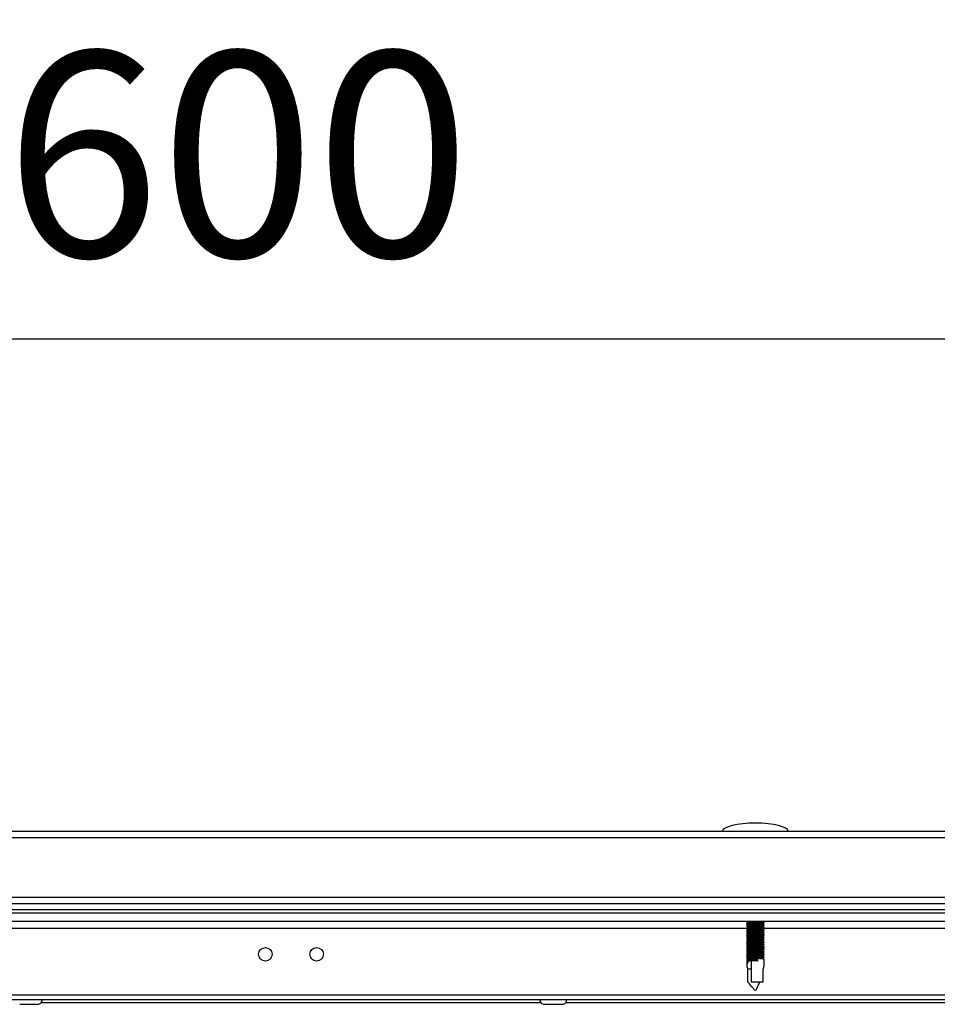
# Model space of a CAD drawing. Units: millimetres. Extents: x -5773 to 16230, y -7919 to 319.
# Drawn here: x 4847 to 5071, y -1688 to -1448 of the extents above; entities that cross this region are included whole.
import ezdxf

# ---------------------------------------------------------------- set-up
doc = ezdxf.new("R2010")
doc.units = ezdxf.units.MM
doc.header["$PDSIZE"] = -1
doc.layers.add('РАЗМЕРЫ', color=7, linetype='Continuous', lineweight=25)
doc.dimstyles.new('Копия Standard', dxfattribs={"dimtxt": 0.5, "dimasz": 0.3, "dimexe": 0.5, "dimexo": 0.2, "dimgap": 0.2, "dimtad": 1, "dimdec": 0, "dimzin": 0, "dimdsep": 46, "dimtxsty": 'Standard', "dimcen": 2, "dimclrd": 256, "dimclre": 256, "dimadec": 0, "dimazin": 0, "dimtfac": 1, "dimtdec": 4, "dimtofl": 0, "dimtmove": 0, "dimatfit": 3, "dimfxl": 1, "dimtolj": 1, "dimtzin": 0, "dimarcsym": 0})

# ---------------------------------------------------------------- blocks, each defined once
blk = doc.blocks.new('*D29')
at = {"layer": 'Defpoints', "color": 0, "transparency": 16777216}
for p in [(5200.32, -1525.58), (4600.32, -1614.06), (5200.32, -1614.06)]:
    blk.add_point(p, dxfattribs=at)
at = {"layer": 'РАЗМЕРЫ', "lineweight": -2, "transparency": 16777216}
for p, q in [((4600.32, -1594.06), (4600.32, -1475.58)), ((5200.32, -1594.06), (5200.32, -1475.58)), ((4630.32, -1525.58), (5170.32, -1525.58))]:
    blk.add_line(p, q, dxfattribs=at)
at = {"layer": 'РАЗМЕРЫ', "transparency": 16777216}
for points in [[(4630.32, -1520.58), (4630.32, -1530.58), (4600.32, -1525.58)], [(5170.32, -1520.58), (5170.32, -1530.58), (5200.32, -1525.58)]]:
    blk.add_solid(points, dxfattribs=at)
at = {"layer": 'РАЗМЕРЫ', "color": 0, "transparency": 16777216, "insert": (4900.32, -1480.58), "char_height": 50, "attachment_point": 5}
blk.add_mtext('\\A1;600', dxfattribs=at)

msp = doc.modelspace()

# ---------------------------------------------------------------- linework, layer by layer
at = {"color": 7, "linetype": 'Continuous', "lineweight": 25}
for p, q in [((5287.45, -1647.33), (4539.19, -1647.33)), ((4539.92, -1645.73), (5286.72, -1645.73)), ((4539.19, -1661.83), (5287.45, -1661.83)), ((5286.82, -1663.43), (4539.82, -1663.43)), ((5286.82, -1664.93), (4539.82, -1664.93)), ((5286.75, -1664.93), (4539.89, -1664.93)), ((5286.75, -1665.73), (4554.42, -1665.73)), ((5196.25, -1667.73), (4630.39, -1667.73)), ((5024.55, -1667.73), (5024.55, -1667.77)), ((5024.55, -1668.19), (5024.55, -1668.37)), ((5024.55, -1668.79), (5024.55, -1668.97)), ((5028.75, -1668.04), (5028.75, -1667.92)), ((5028.75, -1668.64), (5028.75, -1668.53)), ((5028.75, -1669.24), (5028.75, -1669.12)), ((5024.55, -1669.39), (5024.55, -1669.57)), ((5024.55, -1669.99), (5024.55, -1670.17)), ((5024.55, -1670.59), (5024.55, -1670.77)), ((5024.55, -1671.19), (5024.55, -1671.37)), ((5028.75, -1669.84), (5028.75, -1669.73)), ((5028.75, -1670.44), (5028.75, -1670.33)), ((5028.75, -1671.04), (5028.75, -1670.92)), ((5028.75, -1671.64), (5028.75, -1671.53)), ((5024.55, -1671.79), (5024.55, -1671.97)), ((5024.55, -1672.39), (5024.55, -1672.57)), ((5024.55, -1672.99), (5024.55, -1673.17)), ((5024.55, -1673.59), (5024.55, -1673.77)), ((5028.75, -1672.24), (5028.75, -1672.12)), ((5028.75, -1672.84), (5028.75, -1672.73)), ((5028.75, -1673.44), (5028.75, -1673.33)), ((5028.75, -1674.04), (5028.75, -1673.92)), ((5024.55, -1674.19), (5024.55, -1674.37)), ((5024.55, -1674.79), (5024.55, -1674.97)), ((5024.55, -1675.39), (5024.55, -1675.57)), ((5024.55, -1675.99), (5024.55, -1676.17)), ((5028.75, -1674.64), (5028.75, -1674.53)), ((5028.75, -1675.24), (5028.75, -1675.12)), ((5028.75, -1675.84), (5028.75, -1675.72)), ((5028.75, -1676.44), (5028.75, -1676.33)), ((5024.55, -1676.59), (5024.55, -1676.77)), ((5024.55, -1677.19), (5024.55, -1678.42)), ((5025.64, -1677.31), (5025.64, -1682.53)), ((5027.12, -1677.16), (5027.23, -1676.93)), ((5027.23, -1677.38), (5027.12, -1677.16)), ((5027.23, -1677.38), (5027.23, -1676.93)), ((5028.75, -1678.42), (5028.75, -1676.92)), ((5024.79, -1682.53), (5024.79, -1679.38)), ((5025.64, -1679.38), (5024.79, -1679.38)), ((5028.51, -1682.53), (5028.51, -1679.38)), ((5028.51, -1682.53), (5025.64, -1682.53)), ((5194.72, -1685.73), (4631.92, -1685.73)), ((4624.03, -1686.73), (5202.61, -1686.73)), ((4847.13, -1687.93), (4851.51, -1687.93)), ((4975.13, -1687.93), (4979.51, -1687.93))]:
    msp.add_line(p, q, dxfattribs=at)
at = {"color": 8, "linetype": 'Continuous', "lineweight": 25}
for p, q in [((4801.93, -1669.33), (5024.56, -1669.33)), ((5028.59, -1669.33), (5194.72, -1669.33)), ((4852.34, -1687.53), (4974.3, -1687.53)), ((4980.34, -1687.53), (5102.3, -1687.53))]:
    msp.add_line(p, q, dxfattribs=at)
at = {"color": 7, "linetype": 'Continuous', "lineweight": 25}
for centre in [(4907.07, -1675.73), (4919.57, -1675.73)]:
    msp.add_circle(centre, 1.65, dxfattribs=at)
for centre, start, end in [((4851.51, -1686.86), 270, 6.9637), ((4975.13, -1686.86), 173.0363, 270), ((4979.51, -1686.86), 270, 6.9637)]:
    msp.add_arc(centre, 1.07, start, end, dxfattribs=at)
for centre, major_axis, ratio, start_param, end_param in [((5026.65, -1645.73), (-8, 0), 0.25, 4.712389, 6.283185), ((5026.65, -1645.73), (8, 0), 0.25, 0, 1.570796), ((5026.65, -1679.41), (-1.8, 1.8), 0.598906, 5.754415, 7.303522), ((5026.65, -1679.41), (1.8, 1.8), 0.598906, 5.262848, 5.743571)]:
    msp.add_ellipse(centre, major_axis=major_axis, ratio=ratio, start_param=start_param, end_param=end_param, dxfattribs=at)
for points, knots in [([(5024.49, -1667.74), (5024.56, -1667.78), (5024.7, -1667.86), (5024.83, -1667.95), (5024.9, -1667.99)], [0, 0, 0, 0, 0.500125, 1, 1, 1, 1]), ([(5024.89, -1667.98), (5024.83, -1668.02), (5024.7, -1668.1), (5024.56, -1668.18), (5024.49, -1668.22)], [0, 0, 0, 0, 0.479846, 1, 1, 1, 1]), ([(5024.49, -1668.34), (5024.56, -1668.38), (5024.7, -1668.46), (5024.83, -1668.55), (5024.9, -1668.59)], [0, 0, 0, 0, 0.500109, 1, 1, 1, 1]), ([(5024.89, -1668.58), (5024.83, -1668.62), (5024.7, -1668.7), (5024.56, -1668.78), (5024.49, -1668.82)], [0, 0, 0, 0, 0.479846, 1, 1, 1, 1]), ([(5024.49, -1668.94), (5024.56, -1668.98), (5024.7, -1669.06), (5024.83, -1669.15), (5024.9, -1669.19)], [0, 0, 0, 0, 0.500109, 1, 1, 1, 1]), ([(5028.73, -1669.12), (5028.73, -1669.12), (5028.77, -1669.11), (5028.58, -1669.08), (5028.19, -1669.04), (5027.61, -1669), (5026.92, -1668.97), (5026.2, -1668.93), (5025.53, -1668.89), (5024.99, -1668.86), (5024.65, -1668.82), (5024.51, -1668.79), (5024.57, -1668.78), (5024.58, -1668.78)], [0, 0, 0, 0, 0.028908, 0.13363, 0.238343, 0.343115, 0.447914, 0.552687, 0.657488, 0.762278, 0.867006, 0.971739, 1, 1, 1, 1]), ([(5024.57, -1668.97), (5024.57, -1668.97), (5024.53, -1668.99), (5024.7, -1669.01), (5025.08, -1669.05), (5025.66, -1669.07), (5026.34, -1669.1), (5027.06, -1669.13), (5027.73, -1669.15), (5028.29, -1669.18), (5028.64, -1669.21), (5028.79, -1669.22), (5028.74, -1669.24), (5028.73, -1669.24)], [0, 0, 0, 0, 0.022834, 0.128462, 0.234094, 0.33965, 0.445196, 0.55075, 0.656267, 0.761773, 0.867311, 0.972853, 1, 1, 1, 1]), ([(5028.73, -1668.53), (5028.73, -1668.52), (5028.73, -1668.5), (5028.45, -1668.47), (5027.98, -1668.43), (5027.35, -1668.39), (5026.64, -1668.35), (5025.93, -1668.31), (5025.3, -1668.28), (5024.83, -1668.24), (5024.56, -1668.21), (5024.57, -1668.19), (5024.57, -1668.18)], [0, 0, 0, 0, 0.070392, 0.175121, 0.279848, 0.384657, 0.489453, 0.594241, 0.699066, 0.803834, 0.908575, 1, 1, 1, 1]), ([(5024.58, -1667.77), (5024.57, -1667.78), (5024.55, -1667.79), (5024.76, -1667.82), (5025.19, -1667.85), (5025.79, -1667.88), (5026.49, -1667.91), (5027.21, -1667.93), (5027.86, -1667.96), (5028.38, -1667.98), (5028.68, -1668.01), (5028.8, -1668.03), (5028.75, -1668.04), (5028.74, -1668.04)], [0, 0, 0, 0, 0.045262, 0.150916, 0.256562, 0.362123, 0.46769, 0.573266, 0.678792, 0.784318, 0.889884, 0.995448, 1, 1, 1, 1]), ([(5024.57, -1668.37), (5024.58, -1668.38), (5024.6, -1668.4), (5024.91, -1668.43), (5025.41, -1668.46), (5026.06, -1668.49), (5026.78, -1668.52), (5027.48, -1668.54), (5028.09, -1668.57), (5028.52, -1668.6), (5028.75, -1668.62), (5028.73, -1668.63), (5028.72, -1668.64)], [0, 0, 0, 0, 0.088591, 0.196139, 0.303644, 0.411095, 0.518557, 0.626005, 0.733419, 0.840847, 0.948304, 1, 1, 1, 1]), ([(5028.33, -1668.27), (5028.33, -1668.27), (5028.33, -1668.26), (5028.2, -1668.24), (5027.94, -1668.21), (5027.57, -1668.18), (5027.13, -1668.16), (5026.64, -1668.13), (5026.14, -1668.1), (5025.69, -1668.08), (5025.31, -1668.05), (5025.04, -1668.02), (5024.91, -1668), (5024.92, -1667.99), (5024.92, -1667.99)], [0, 0, 0, 0, 0.016074, 0.110132, 0.208038, 0.30366, 0.396016, 0.491138, 0.589604, 0.68736, 0.781309, 0.878004, 0.976698, 1, 1, 1, 1]), ([(5028.33, -1668.87), (5028.33, -1668.87), (5028.33, -1668.86), (5028.2, -1668.84), (5027.94, -1668.81), (5027.57, -1668.78), (5027.13, -1668.76), (5026.64, -1668.73), (5026.14, -1668.7), (5025.69, -1668.68), (5025.31, -1668.65), (5025.04, -1668.62), (5024.91, -1668.6), (5024.92, -1668.59), (5024.92, -1668.59)], [0, 0, 0, 0, 0.016074, 0.110131, 0.208038, 0.30366, 0.396015, 0.491138, 0.589604, 0.68736, 0.781309, 0.878004, 0.976698, 1, 1, 1, 1]), ([(5028.74, -1667.92), (5028.75, -1667.92), (5028.79, -1667.91), (5028.64, -1667.89), (5028.3, -1667.85), (5027.74, -1667.81), (5027.08, -1667.78), (5026.57, -1667.75), (5026.33, -1667.74), (5026.31, -1667.73)], [0, 0, 0, 0, 0.012699, 0.207564, 0.402419, 0.597341, 0.792359, 0.987324, 1, 1, 1, 1]), ([(5028.75, -1668.52), (5028.68, -1668.48), (5028.54, -1668.39), (5028.4, -1668.31), (5028.34, -1668.27)], [0, 0, 0, 0, 0.500154, 1, 1, 1, 1]), ([(5028.75, -1669.12), (5028.68, -1669.08), (5028.54, -1668.99), (5028.4, -1668.91), (5028.34, -1668.87)], [0, 0, 0, 0, 0.500154, 1, 1, 1, 1]), ([(5028.35, -1668.28), (5028.42, -1668.24), (5028.55, -1668.16), (5028.68, -1668.08), (5028.75, -1668.04)], [0, 0, 0, 0, 0.484396, 1, 1, 1, 1]), ([(5028.35, -1668.88), (5028.42, -1668.84), (5028.55, -1668.76), (5028.68, -1668.68), (5028.75, -1668.64)], [0, 0, 0, 0, 0.48438, 1, 1, 1, 1]), ([(5028.75, -1667.92), (5028.68, -1667.88), (5028.58, -1667.82), (5028.48, -1667.75), (5028.44, -1667.73)], [0, 0, 0, 0, 0.67575, 1, 1, 1, 1]), ([(5024.89, -1669.18), (5024.83, -1669.22), (5024.7, -1669.3), (5024.56, -1669.38), (5024.49, -1669.42)], [0, 0, 0, 0, 0.47983, 1, 1, 1, 1]), ([(5024.49, -1669.54), (5024.56, -1669.58), (5024.7, -1669.66), (5024.83, -1669.75), (5024.9, -1669.79)], [0, 0, 0, 0, 0.500125, 1, 1, 1, 1]), ([(5024.89, -1669.78), (5024.83, -1669.82), (5024.7, -1669.9), (5024.56, -1669.98), (5024.49, -1670.02)], [0, 0, 0, 0, 0.479846, 1, 1, 1, 1]), ([(5024.49, -1670.14), (5024.56, -1670.18), (5024.7, -1670.26), (5024.83, -1670.35), (5024.9, -1670.39)], [0, 0, 0, 0, 0.500109, 1, 1, 1, 1]), ([(5024.89, -1670.38), (5024.83, -1670.42), (5024.7, -1670.5), (5024.56, -1670.58), (5024.49, -1670.62)], [0, 0, 0, 0, 0.479846, 1, 1, 1, 1]), ([(5024.49, -1670.74), (5024.56, -1670.78), (5024.7, -1670.86), (5024.83, -1670.95), (5024.9, -1670.99)], [0, 0, 0, 0, 0.500109, 1, 1, 1, 1]), ([(5024.89, -1670.98), (5024.83, -1671.02), (5024.7, -1671.1), (5024.56, -1671.18), (5024.49, -1671.22)], [0, 0, 0, 0, 0.479838, 1, 1, 1, 1]), ([(5024.49, -1671.34), (5024.56, -1671.38), (5024.7, -1671.46), (5024.83, -1671.55), (5024.9, -1671.59)], [0, 0, 0, 0, 0.500125, 1, 1, 1, 1]), ([(5028.72, -1670.33), (5028.73, -1670.32), (5028.75, -1670.3), (5028.52, -1670.28), (5028.08, -1670.24), (5027.47, -1670.2), (5026.77, -1670.16), (5026.05, -1670.12), (5025.41, -1670.08), (5024.9, -1670.05), (5024.61, -1670.01), (5024.5, -1669.99), (5024.56, -1669.98), (5024.57, -1669.98)], [0, 0, 0, 0, 0.051147, 0.155881, 0.260609, 0.36541, 0.470217, 0.575003, 0.679827, 0.784616, 0.889356, 0.994106, 1, 1, 1, 1]), ([(5024.55, -1670.17), (5024.55, -1670.17), (5024.51, -1670.18), (5024.65, -1670.21), (5024.98, -1670.24), (5025.52, -1670.27), (5026.19, -1670.29), (5026.91, -1670.32), (5027.6, -1670.34), (5028.18, -1670.37), (5028.58, -1670.4), (5028.77, -1670.42), (5028.73, -1670.44), (5028.72, -1670.44)], [0, 0, 0, 0, 0.000597, 0.106215, 0.211843, 0.317414, 0.422949, 0.528496, 0.634016, 0.739514, 0.845033, 0.95057, 1, 1, 1, 1]), ([(5028.74, -1670.92), (5028.74, -1670.92), (5028.78, -1670.91), (5028.63, -1670.89), (5028.28, -1670.85), (5027.72, -1670.81), (5027.05, -1670.78), (5026.33, -1670.74), (5025.65, -1670.7), (5025.08, -1670.66), (5024.7, -1670.63), (5024.52, -1670.6), (5024.57, -1670.58), (5024.59, -1670.58)], [0, 0, 0, 0, 0.0098028, 0.1145231, 0.2192372, 0.3239907, 0.4287938, 0.5335657, 0.6383558, 0.7431582, 0.8478864, 0.9526155, 1, 1, 1, 1]), ([(5028.73, -1671.53), (5028.73, -1671.52), (5028.72, -1671.5), (5028.44, -1671.47), (5027.96, -1671.43), (5027.33, -1671.39), (5026.62, -1671.35), (5025.91, -1671.31), (5025.28, -1671.27), (5024.82, -1671.24), (5024.55, -1671.21), (5024.57, -1671.19), (5024.57, -1671.18)], [0, 0, 0, 0, 0.0734, 0.178125, 0.282848, 0.387656, 0.492448, 0.597233, 0.702055, 0.806819, 0.911559, 1, 1, 1, 1]), ([(5028.74, -1669.73), (5028.73, -1669.72), (5028.7, -1669.7), (5028.37, -1669.66), (5027.86, -1669.62), (5027.2, -1669.58), (5026.48, -1669.55), (5025.79, -1669.5), (5025.18, -1669.47), (5024.76, -1669.44), (5024.55, -1669.41), (5024.57, -1669.39), (5024.58, -1669.39)], [0, 0, 0, 0, 0.094987, 0.202466, 0.309962, 0.417529, 0.525067, 0.632607, 0.740181, 0.847676, 0.955165, 1, 1, 1, 1]), ([(5024.58, -1670.77), (5024.57, -1670.78), (5024.55, -1670.79), (5024.76, -1670.82), (5025.17, -1670.85), (5025.77, -1670.88), (5026.47, -1670.91), (5027.19, -1670.93), (5027.84, -1670.95), (5028.37, -1670.98), (5028.68, -1671.01), (5028.8, -1671.03), (5028.74, -1671.04), (5028.74, -1671.04)], [0, 0, 0, 0, 0.042218, 0.147866, 0.253509, 0.359065, 0.464625, 0.570195, 0.67572, 0.781241, 0.886801, 0.992361, 1, 1, 1, 1]), ([(5024.57, -1671.37), (5024.58, -1671.38), (5024.59, -1671.4), (5024.9, -1671.43), (5025.39, -1671.46), (5026.04, -1671.49), (5026.76, -1671.52), (5027.46, -1671.54), (5028.07, -1671.57), (5028.51, -1671.59), (5028.75, -1671.62), (5028.73, -1671.63), (5028.72, -1671.64)], [0, 0, 0, 0, 0.083992, 0.189627, 0.295222, 0.400762, 0.506313, 0.61185, 0.717354, 0.822868, 0.928414, 1, 1, 1, 1]), ([(5024.58, -1669.57), (5024.58, -1669.58), (5024.57, -1669.6), (5024.83, -1669.63), (5025.29, -1669.65), (5025.92, -1669.68), (5026.62, -1669.71), (5027.33, -1669.74), (5027.97, -1669.76), (5028.45, -1669.79), (5028.73, -1669.81), (5028.73, -1669.83), (5028.73, -1669.84)], [0, 0, 0, 0, 0.064663, 0.170317, 0.275948, 0.381507, 0.487075, 0.592641, 0.698164, 0.803691, 0.909254, 1, 1, 1, 1]), ([(5028.33, -1669.47), (5028.33, -1669.47), (5028.33, -1669.46), (5028.2, -1669.44), (5027.94, -1669.41), (5027.57, -1669.38), (5027.13, -1669.36), (5026.64, -1669.33), (5026.14, -1669.3), (5025.69, -1669.28), (5025.31, -1669.25), (5025.04, -1669.22), (5024.91, -1669.2), (5024.92, -1669.19), (5024.92, -1669.19)], [0, 0, 0, 0, 0.016074, 0.110132, 0.208038, 0.30366, 0.396016, 0.491138, 0.589604, 0.68736, 0.781309, 0.878004, 0.976698, 1, 1, 1, 1]), ([(5028.33, -1670.07), (5028.33, -1670.07), (5028.33, -1670.06), (5028.2, -1670.04), (5027.94, -1670.01), (5027.57, -1669.98), (5027.13, -1669.96), (5026.64, -1669.93), (5026.14, -1669.9), (5025.69, -1669.88), (5025.31, -1669.85), (5025.04, -1669.82), (5024.91, -1669.8), (5024.92, -1669.79), (5024.92, -1669.79)], [0, 0, 0, 0, 0.016074, 0.110132, 0.208038, 0.30366, 0.396016, 0.491138, 0.589604, 0.68736, 0.781309, 0.878004, 0.976698, 1, 1, 1, 1]), ([(5028.33, -1670.67), (5028.33, -1670.67), (5028.33, -1670.66), (5028.2, -1670.64), (5027.94, -1670.61), (5027.57, -1670.58), (5027.13, -1670.56), (5026.64, -1670.53), (5026.14, -1670.5), (5025.69, -1670.48), (5025.31, -1670.45), (5025.04, -1670.42), (5024.91, -1670.4), (5024.92, -1670.39), (5024.92, -1670.39)], [0, 0, 0, 0, 0.016074, 0.110131, 0.208038, 0.30366, 0.396015, 0.491138, 0.589604, 0.68736, 0.781309, 0.878004, 0.976698, 1, 1, 1, 1]), ([(5028.33, -1671.27), (5028.33, -1671.27), (5028.33, -1671.26), (5028.2, -1671.24), (5027.94, -1671.21), (5027.57, -1671.18), (5027.13, -1671.16), (5026.64, -1671.13), (5026.14, -1671.1), (5025.69, -1671.08), (5025.31, -1671.05), (5025.04, -1671.02), (5024.91, -1671), (5024.92, -1670.99), (5024.92, -1670.99)], [0, 0, 0, 0, 0.0160737, 0.1101315, 0.2080381, 0.3036601, 0.3960156, 0.4911379, 0.5896041, 0.6873605, 0.7813095, 0.8780037, 0.9766979, 1, 1, 1, 1]), ([(5028.75, -1669.72), (5028.68, -1669.68), (5028.54, -1669.59), (5028.4, -1669.51), (5028.34, -1669.47)], [0, 0, 0, 0, 0.500139, 1, 1, 1, 1]), ([(5028.75, -1670.32), (5028.68, -1670.28), (5028.54, -1670.19), (5028.4, -1670.11), (5028.34, -1670.07)], [0, 0, 0, 0, 0.500147, 1, 1, 1, 1]), ([(5028.75, -1670.92), (5028.68, -1670.88), (5028.54, -1670.79), (5028.4, -1670.71), (5028.34, -1670.67)], [0, 0, 0, 0, 0.500154, 1, 1, 1, 1]), ([(5028.75, -1671.52), (5028.68, -1671.48), (5028.54, -1671.39), (5028.4, -1671.31), (5028.34, -1671.27)], [0, 0, 0, 0, 0.500139, 1, 1, 1, 1]), ([(5028.35, -1669.48), (5028.42, -1669.44), (5028.55, -1669.36), (5028.68, -1669.28), (5028.75, -1669.24)], [0, 0, 0, 0, 0.4843878, 1, 1, 1, 1]), ([(5028.35, -1670.08), (5028.42, -1670.04), (5028.55, -1669.96), (5028.68, -1669.88), (5028.75, -1669.84)], [0, 0, 0, 0, 0.484396, 1, 1, 1, 1]), ([(5028.35, -1670.68), (5028.42, -1670.64), (5028.55, -1670.56), (5028.68, -1670.48), (5028.75, -1670.44)], [0, 0, 0, 0, 0.48438, 1, 1, 1, 1]), ([(5028.35, -1671.28), (5028.42, -1671.24), (5028.55, -1671.16), (5028.68, -1671.08), (5028.75, -1671.04)], [0, 0, 0, 0, 0.4843878, 1, 1, 1, 1]), ([(5024.89, -1671.58), (5024.83, -1671.62), (5024.7, -1671.7), (5024.56, -1671.78), (5024.49, -1671.82)], [0, 0, 0, 0, 0.479846, 1, 1, 1, 1]), ([(5024.49, -1671.94), (5024.56, -1671.98), (5024.7, -1672.06), (5024.83, -1672.15), (5024.9, -1672.19)], [0, 0, 0, 0, 0.500117, 1, 1, 1, 1]), ([(5024.89, -1672.18), (5024.83, -1672.22), (5024.7, -1672.3), (5024.56, -1672.38), (5024.49, -1672.42)], [0, 0, 0, 0, 0.479846, 1, 1, 1, 1]), ([(5024.49, -1672.54), (5024.56, -1672.58), (5024.7, -1672.66), (5024.83, -1672.75), (5024.9, -1672.79)], [0, 0, 0, 0, 0.500109, 1, 1, 1, 1]), ([(5024.89, -1672.78), (5024.83, -1672.82), (5024.7, -1672.9), (5024.56, -1672.98), (5024.49, -1673.02)], [0, 0, 0, 0, 0.479838, 1, 1, 1, 1]), ([(5024.49, -1673.14), (5024.56, -1673.18), (5024.7, -1673.26), (5024.83, -1673.35), (5024.9, -1673.39)], [0, 0, 0, 0, 0.500125, 1, 1, 1, 1]), ([(5024.89, -1673.38), (5024.83, -1673.42), (5024.7, -1673.5), (5024.56, -1673.58), (5024.49, -1673.62)], [0, 0, 0, 0, 0.479846, 1, 1, 1, 1]), ([(5024.49, -1673.74), (5024.56, -1673.78), (5024.7, -1673.86), (5024.83, -1673.95), (5024.9, -1673.99)], [0, 0, 0, 0, 0.500117, 1, 1, 1, 1]), ([(5028.73, -1672.12), (5028.73, -1672.12), (5028.76, -1672.11), (5028.58, -1672.08), (5028.18, -1672.04), (5027.59, -1672), (5026.9, -1671.97), (5026.18, -1671.93), (5025.52, -1671.89), (5024.98, -1671.85), (5024.64, -1671.82), (5024.51, -1671.79), (5024.57, -1671.78), (5024.58, -1671.78)], [0, 0, 0, 0, 0.031912, 0.136633, 0.241348, 0.346122, 0.450923, 0.555695, 0.660498, 0.765287, 0.870016, 0.97475, 1, 1, 1, 1]), ([(5024.57, -1671.97), (5024.56, -1671.97), (5024.53, -1671.99), (5024.69, -1672.01), (5025.07, -1672.04), (5025.64, -1672.07), (5026.32, -1672.1), (5027.04, -1672.13), (5027.71, -1672.15), (5028.27, -1672.18), (5028.63, -1672.21), (5028.78, -1672.22), (5028.73, -1672.24), (5028.72, -1672.24)], [0, 0, 0, 0, 0.0198063, 0.125434, 0.2310656, 0.3366233, 0.4421671, 0.5477202, 0.6532381, 0.7587422, 0.8642771, 0.9698182, 1, 1, 1, 1]), ([(5024.55, -1673.17), (5024.58, -1673.18), (5024.62, -1673.21), (5024.97, -1673.24), (5025.5, -1673.26), (5026.17, -1673.29), (5026.89, -1673.32), (5027.58, -1673.34), (5028.17, -1673.37), (5028.57, -1673.4), (5028.76, -1673.42), (5028.73, -1673.43), (5028.73, -1673.44)], [0, 0, 0, 0, 0.105111, 0.212674, 0.320181, 0.427648, 0.535127, 0.642583, 0.750011, 0.857462, 0.964935, 1, 1, 1, 1]), ([(5028.74, -1673.92), (5028.74, -1673.92), (5028.78, -1673.91), (5028.63, -1673.89), (5028.27, -1673.85), (5027.71, -1673.81), (5027.03, -1673.77), (5026.31, -1673.74), (5025.63, -1673.69), (5025.06, -1673.66), (5024.69, -1673.63), (5024.52, -1673.6), (5024.57, -1673.58), (5024.59, -1673.58)], [0, 0, 0, 0, 0.012788, 0.117508, 0.222222, 0.326979, 0.431782, 0.536554, 0.641347, 0.746146, 0.850874, 0.955607, 1, 1, 1, 1]), ([(5028.72, -1673.33), (5028.73, -1673.32), (5028.74, -1673.3), (5028.51, -1673.27), (5028.07, -1673.23), (5027.45, -1673.2), (5026.75, -1673.16), (5026.03, -1673.12), (5025.39, -1673.08), (5024.89, -1673.05), (5024.58, -1673.01), (5024.56, -1672.99), (5024.56, -1672.98)], [0, 0, 0, 0, 0.054319, 0.159355, 0.264387, 0.369491, 0.474599, 0.579689, 0.684816, 0.789904, 0.894946, 1, 1, 1, 1]), ([(5028.74, -1672.73), (5028.73, -1672.72), (5028.69, -1672.69), (5028.36, -1672.66), (5027.84, -1672.62), (5027.18, -1672.58), (5026.46, -1672.54), (5025.77, -1672.5), (5025.17, -1672.47), (5024.75, -1672.43), (5024.55, -1672.41), (5024.57, -1672.39), (5024.58, -1672.39)], [0, 0, 0, 0, 0.098055, 0.205537, 0.313039, 0.42061, 0.528151, 0.635697, 0.743273, 0.850768, 0.958258, 1, 1, 1, 1]), ([(5024.58, -1672.57), (5024.58, -1672.58), (5024.57, -1672.6), (5024.82, -1672.63), (5025.27, -1672.65), (5025.9, -1672.68), (5026.6, -1672.71), (5027.31, -1672.73), (5027.95, -1672.76), (5028.44, -1672.79), (5028.73, -1672.81), (5028.73, -1672.83), (5028.74, -1672.84)], [0, 0, 0, 0, 0.061625, 0.167282, 0.272918, 0.378481, 0.48405, 0.589621, 0.695147, 0.800675, 0.906244, 1, 1, 1, 1]), ([(5024.58, -1673.77), (5024.57, -1673.78), (5024.55, -1673.79), (5024.75, -1673.82), (5025.16, -1673.85), (5025.76, -1673.88), (5026.45, -1673.91), (5027.17, -1673.93), (5027.82, -1673.95), (5028.36, -1673.98), (5028.67, -1674.01), (5028.8, -1674.03), (5028.74, -1674.04), (5028.74, -1674.04)], [0, 0, 0, 0, 0.039176, 0.144817, 0.250456, 0.35601, 0.461566, 0.567133, 0.672655, 0.778171, 0.883727, 0.989282, 1, 1, 1, 1]), ([(5028.33, -1671.87), (5028.33, -1671.87), (5028.33, -1671.86), (5028.2, -1671.84), (5027.94, -1671.81), (5027.57, -1671.78), (5027.13, -1671.76), (5026.64, -1671.73), (5026.14, -1671.7), (5025.69, -1671.68), (5025.31, -1671.65), (5025.04, -1671.62), (5024.91, -1671.6), (5024.92, -1671.59), (5024.92, -1671.59)], [0, 0, 0, 0, 0.016074, 0.110132, 0.208038, 0.30366, 0.396016, 0.491138, 0.589604, 0.68736, 0.781309, 0.878004, 0.976698, 1, 1, 1, 1]), ([(5028.33, -1672.47), (5028.33, -1672.47), (5028.33, -1672.46), (5028.2, -1672.44), (5027.94, -1672.41), (5027.57, -1672.38), (5027.13, -1672.36), (5026.64, -1672.33), (5026.14, -1672.3), (5025.69, -1672.28), (5025.31, -1672.25), (5025.04, -1672.22), (5024.91, -1672.2), (5024.92, -1672.19), (5024.92, -1672.19)], [0, 0, 0, 0, 0.016074, 0.110131, 0.208038, 0.30366, 0.396015, 0.491138, 0.589604, 0.68736, 0.781309, 0.878004, 0.976698, 1, 1, 1, 1]), ([(5028.33, -1673.07), (5028.33, -1673.07), (5028.33, -1673.06), (5028.2, -1673.04), (5027.94, -1673.01), (5027.57, -1672.98), (5027.13, -1672.96), (5026.64, -1672.93), (5026.14, -1672.9), (5025.69, -1672.88), (5025.31, -1672.85), (5025.04, -1672.82), (5024.91, -1672.8), (5024.92, -1672.79), (5024.92, -1672.79)], [0, 0, 0, 0, 0.0160737, 0.1101315, 0.2080381, 0.3036601, 0.3960156, 0.4911379, 0.5896041, 0.6873605, 0.7813095, 0.8780037, 0.9766979, 1, 1, 1, 1]), ([(5028.33, -1673.67), (5028.33, -1673.67), (5028.33, -1673.66), (5028.2, -1673.64), (5027.94, -1673.61), (5027.57, -1673.58), (5027.13, -1673.56), (5026.64, -1673.53), (5026.14, -1673.5), (5025.69, -1673.48), (5025.31, -1673.45), (5025.04, -1673.42), (5024.91, -1673.4), (5024.92, -1673.39), (5024.92, -1673.39)], [0, 0, 0, 0, 0.016074, 0.110132, 0.208038, 0.30366, 0.396016, 0.491138, 0.589604, 0.68736, 0.781309, 0.878004, 0.976698, 1, 1, 1, 1]), ([(5028.75, -1672.12), (5028.68, -1672.08), (5028.54, -1671.99), (5028.4, -1671.91), (5028.34, -1671.87)], [0, 0, 0, 0, 0.500147, 1, 1, 1, 1]), ([(5028.75, -1672.72), (5028.68, -1672.68), (5028.54, -1672.59), (5028.4, -1672.51), (5028.34, -1672.47)], [0, 0, 0, 0, 0.500154, 1, 1, 1, 1]), ([(5028.75, -1673.32), (5028.68, -1673.28), (5028.54, -1673.19), (5028.4, -1673.11), (5028.34, -1673.07)], [0, 0, 0, 0, 0.500139, 1, 1, 1, 1]), ([(5028.75, -1673.92), (5028.68, -1673.88), (5028.54, -1673.79), (5028.4, -1673.71), (5028.34, -1673.67)], [0, 0, 0, 0, 0.500147, 1, 1, 1, 1]), ([(5028.35, -1671.88), (5028.42, -1671.84), (5028.55, -1671.76), (5028.68, -1671.68), (5028.75, -1671.64)], [0, 0, 0, 0, 0.484396, 1, 1, 1, 1]), ([(5028.35, -1672.48), (5028.42, -1672.44), (5028.55, -1672.36), (5028.68, -1672.28), (5028.75, -1672.24)], [0, 0, 0, 0, 0.48438, 1, 1, 1, 1]), ([(5028.35, -1673.08), (5028.42, -1673.04), (5028.55, -1672.96), (5028.68, -1672.88), (5028.75, -1672.84)], [0, 0, 0, 0, 0.4843878, 1, 1, 1, 1]), ([(5028.35, -1673.68), (5028.42, -1673.64), (5028.55, -1673.56), (5028.68, -1673.48), (5028.75, -1673.44)], [0, 0, 0, 0, 0.484396, 1, 1, 1, 1]), ([(5024.89, -1673.98), (5024.83, -1674.02), (5024.7, -1674.1), (5024.56, -1674.18), (5024.49, -1674.22)], [0, 0, 0, 0, 0.479846, 1, 1, 1, 1]), ([(5024.49, -1674.34), (5024.56, -1674.38), (5024.7, -1674.46), (5024.83, -1674.55), (5024.9, -1674.59)], [0, 0, 0, 0, 0.500109, 1, 1, 1, 1]), ([(5024.89, -1674.58), (5024.83, -1674.62), (5024.7, -1674.7), (5024.56, -1674.78), (5024.49, -1674.82)], [0, 0, 0, 0, 0.479838, 1, 1, 1, 1]), ([(5024.49, -1674.94), (5024.56, -1674.98), (5024.7, -1675.06), (5024.83, -1675.15), (5024.9, -1675.19)], [0, 0, 0, 0, 0.500125, 1, 1, 1, 1]), ([(5024.89, -1675.18), (5024.83, -1675.22), (5024.7, -1675.3), (5024.56, -1675.38), (5024.49, -1675.42)], [0, 0, 0, 0, 0.479846, 1, 1, 1, 1]), ([(5024.49, -1675.54), (5024.56, -1675.58), (5024.7, -1675.66), (5024.83, -1675.75), (5024.9, -1675.79)], [0, 0, 0, 0, 0.500117, 1, 1, 1, 1]), ([(5024.89, -1675.78), (5024.83, -1675.82), (5024.7, -1675.9), (5024.56, -1675.98), (5024.49, -1676.02)], [0, 0, 0, 0, 0.479846, 1, 1, 1, 1]), ([(5024.49, -1676.14), (5024.56, -1676.18), (5024.7, -1676.26), (5024.83, -1676.35), (5024.9, -1676.39)], [0, 0, 0, 0, 0.500109, 1, 1, 1, 1]), ([(5028.73, -1675.12), (5028.73, -1675.12), (5028.76, -1675.11), (5028.57, -1675.08), (5028.16, -1675.04), (5027.57, -1675), (5026.88, -1674.97), (5026.16, -1674.93), (5025.5, -1674.89), (5024.96, -1674.85), (5024.64, -1674.82), (5024.51, -1674.79), (5024.57, -1674.78), (5024.58, -1674.78)], [0, 0, 0, 0, 0.034921, 0.139643, 0.244359, 0.349135, 0.453936, 0.558709, 0.663514, 0.768302, 0.873031, 0.977768, 1, 1, 1, 1]), ([(5024.55, -1674.98), (5024.59, -1674.99), (5024.66, -1675.01), (5025.06, -1675.04), (5025.62, -1675.07), (5026.3, -1675.1), (5027.02, -1675.13), (5027.69, -1675.15), (5028.26, -1675.18), (5028.62, -1675.2), (5028.78, -1675.22), (5028.73, -1675.24), (5028.72, -1675.24)], [0, 0, 0, 0, 0.1074288, 0.2148635, 0.3222262, 0.4295689, 0.5369231, 0.6442416, 0.7515462, 0.858879, 0.9662237, 1, 1, 1, 1]), ([(5028.73, -1674.53), (5028.73, -1674.52), (5028.72, -1674.5), (5028.43, -1674.47), (5027.95, -1674.43), (5027.31, -1674.39), (5026.6, -1674.35), (5025.89, -1674.31), (5025.27, -1674.27), (5024.81, -1674.24), (5024.55, -1674.21), (5024.57, -1674.19), (5024.58, -1674.18)], [0, 0, 0, 0, 0.076407, 0.181131, 0.285854, 0.390661, 0.495449, 0.60023, 0.705051, 0.809809, 0.914545, 1, 1, 1, 1]), ([(5028.75, -1675.72), (5028.73, -1675.71), (5028.69, -1675.69), (5028.35, -1675.66), (5027.82, -1675.62), (5027.16, -1675.58), (5026.44, -1675.54), (5025.75, -1675.5), (5025.15, -1675.47), (5024.74, -1675.43), (5024.54, -1675.4), (5024.57, -1675.39), (5024.58, -1675.39)], [0, 0, 0, 0, 0.101118, 0.208602, 0.31611, 0.423685, 0.53123, 0.63878, 0.746359, 0.853858, 0.961352, 1, 1, 1, 1]), ([(5028.72, -1676.33), (5028.73, -1676.32), (5028.74, -1676.3), (5028.5, -1676.27), (5028.05, -1676.23), (5027.43, -1676.19), (5026.73, -1676.16), (5026.01, -1676.12), (5025.37, -1676.08), (5024.88, -1676.05), (5024.57, -1676.01), (5024.56, -1675.99), (5024.56, -1675.98)], [0, 0, 0, 0, 0.057185, 0.161926, 0.266665, 0.371477, 0.476291, 0.581087, 0.68592, 0.790712, 0.895462, 1, 1, 1, 1]), ([(5024.56, -1676.17), (5024.58, -1676.18), (5024.61, -1676.21), (5024.96, -1676.24), (5025.49, -1676.26), (5026.15, -1676.29), (5026.87, -1676.32), (5027.56, -1676.34), (5028.15, -1676.37), (5028.56, -1676.4), (5028.76, -1676.42), (5028.73, -1676.43), (5028.72, -1676.44)], [0, 0, 0, 0, 0.1020495, 0.2096109, 0.3171163, 0.4245801, 0.5320562, 0.6395086, 0.7469333, 0.8543803, 0.9618501, 1, 1, 1, 1]), ([(5024.57, -1674.37), (5024.58, -1674.38), (5024.59, -1674.4), (5024.89, -1674.43), (5025.38, -1674.46), (5026.02, -1674.49), (5026.73, -1674.52), (5027.44, -1674.54), (5028.05, -1674.57), (5028.5, -1674.59), (5028.75, -1674.62), (5028.73, -1674.63), (5028.72, -1674.64)], [0, 0, 0, 0, 0.080968, 0.186605, 0.292206, 0.397749, 0.503302, 0.608843, 0.71435, 0.819867, 0.925416, 1, 1, 1, 1]), ([(5024.58, -1675.57), (5024.58, -1675.58), (5024.56, -1675.6), (5024.81, -1675.63), (5025.26, -1675.65), (5025.88, -1675.68), (5026.58, -1675.71), (5027.29, -1675.73), (5027.94, -1675.76), (5028.43, -1675.79), (5028.73, -1675.81), (5028.74, -1675.83), (5028.74, -1675.84)], [0, 0, 0, 0, 0.0585863, 0.1642469, 0.269887, 0.3754524, 0.4810245, 0.5865988, 0.6921274, 0.7976575, 0.9032274, 1, 1, 1, 1]), ([(5028.33, -1674.27), (5028.33, -1674.27), (5028.33, -1674.26), (5028.2, -1674.24), (5027.94, -1674.21), (5027.57, -1674.18), (5027.13, -1674.16), (5026.64, -1674.13), (5026.14, -1674.1), (5025.69, -1674.08), (5025.31, -1674.05), (5025.04, -1674.02), (5024.91, -1674), (5024.92, -1673.99), (5024.92, -1673.99)], [0, 0, 0, 0, 0.0160735, 0.1101314, 0.208038, 0.3036601, 0.3960154, 0.4911377, 0.5896041, 0.6873604, 0.7813093, 0.8780036, 0.9766979, 1, 1, 1, 1]), ([(5028.33, -1674.87), (5028.33, -1674.87), (5028.33, -1674.86), (5028.2, -1674.84), (5027.94, -1674.81), (5027.57, -1674.78), (5027.13, -1674.76), (5026.64, -1674.73), (5026.14, -1674.7), (5025.69, -1674.68), (5025.31, -1674.65), (5025.04, -1674.62), (5024.91, -1674.6), (5024.92, -1674.59), (5024.92, -1674.59)], [0, 0, 0, 0, 0.016074, 0.110132, 0.208038, 0.30366, 0.396016, 0.491138, 0.589604, 0.687361, 0.781309, 0.878004, 0.976698, 1, 1, 1, 1]), ([(5028.33, -1675.47), (5028.33, -1675.47), (5028.33, -1675.46), (5028.2, -1675.44), (5027.94, -1675.41), (5027.57, -1675.38), (5027.13, -1675.36), (5026.64, -1675.33), (5026.14, -1675.3), (5025.69, -1675.28), (5025.31, -1675.25), (5025.04, -1675.22), (5024.91, -1675.2), (5024.92, -1675.19), (5024.92, -1675.19)], [0, 0, 0, 0, 0.016074, 0.110132, 0.208038, 0.30366, 0.396016, 0.491138, 0.589604, 0.68736, 0.781309, 0.878004, 0.976698, 1, 1, 1, 1]), ([(5028.33, -1676.07), (5028.33, -1676.07), (5028.33, -1676.06), (5028.2, -1676.04), (5027.94, -1676.01), (5027.57, -1675.98), (5027.13, -1675.96), (5026.64, -1675.93), (5026.14, -1675.9), (5025.69, -1675.88), (5025.31, -1675.85), (5025.04, -1675.82), (5024.91, -1675.8), (5024.92, -1675.79), (5024.92, -1675.79)], [0, 0, 0, 0, 0.0160735, 0.1101314, 0.208038, 0.3036601, 0.3960154, 0.4911377, 0.5896041, 0.6873604, 0.7813093, 0.8780036, 0.9766979, 1, 1, 1, 1]), ([(5028.75, -1674.52), (5028.68, -1674.48), (5028.54, -1674.39), (5028.4, -1674.31), (5028.34, -1674.27)], [0, 0, 0, 0, 0.500154, 1, 1, 1, 1]), ([(5028.75, -1675.12), (5028.68, -1675.08), (5028.54, -1674.99), (5028.4, -1674.91), (5028.34, -1674.87)], [0, 0, 0, 0, 0.500154, 1, 1, 1, 1]), ([(5028.75, -1675.72), (5028.68, -1675.68), (5028.54, -1675.59), (5028.4, -1675.51), (5028.34, -1675.47)], [0, 0, 0, 0, 0.500147, 1, 1, 1, 1]), ([(5028.75, -1676.32), (5028.68, -1676.28), (5028.54, -1676.19), (5028.4, -1676.11), (5028.34, -1676.07)], [0, 0, 0, 0, 0.500154, 1, 1, 1, 1]), ([(5028.35, -1674.28), (5028.42, -1674.24), (5028.55, -1674.16), (5028.68, -1674.08), (5028.75, -1674.04)], [0, 0, 0, 0, 0.48438, 1, 1, 1, 1]), ([(5028.35, -1674.88), (5028.42, -1674.84), (5028.55, -1674.76), (5028.68, -1674.68), (5028.75, -1674.64)], [0, 0, 0, 0, 0.4843878, 1, 1, 1, 1]), ([(5028.35, -1675.48), (5028.42, -1675.44), (5028.55, -1675.36), (5028.68, -1675.28), (5028.75, -1675.24)], [0, 0, 0, 0, 0.484396, 1, 1, 1, 1]), ([(5028.35, -1676.08), (5028.42, -1676.04), (5028.55, -1675.96), (5028.68, -1675.88), (5028.75, -1675.84)], [0, 0, 0, 0, 0.48438, 1, 1, 1, 1]), ([(5024.89, -1676.38), (5024.83, -1676.42), (5024.7, -1676.5), (5024.56, -1676.58), (5024.49, -1676.62)], [0, 0, 0, 0, 0.479846, 1, 1, 1, 1]), ([(5024.49, -1676.74), (5024.56, -1676.78), (5024.7, -1676.86), (5024.83, -1676.95), (5024.9, -1676.99)], [0, 0, 0, 0, 0.500125, 1, 1, 1, 1]), ([(5024.89, -1676.98), (5024.83, -1677.02), (5024.7, -1677.1), (5024.56, -1677.18), (5024.49, -1677.22)], [0, 0, 0, 0, 0.479846, 1, 1, 1, 1]), ([(5028.74, -1676.92), (5028.74, -1676.92), (5028.78, -1676.91), (5028.62, -1676.89), (5028.26, -1676.85), (5027.69, -1676.81), (5027.01, -1676.77), (5026.29, -1676.73), (5025.61, -1676.69), (5025.05, -1676.66), (5024.68, -1676.63), (5024.52, -1676.6), (5024.57, -1676.58), (5024.59, -1676.58)], [0, 0, 0, 0, 0.015778, 0.120497, 0.225211, 0.329971, 0.434772, 0.539545, 0.644339, 0.749137, 0.853865, 0.958596, 1, 1, 1, 1]), ([(5024.58, -1676.77), (5024.57, -1676.78), (5024.54, -1676.79), (5024.74, -1676.82), (5025.14, -1676.85), (5025.74, -1676.87), (5026.43, -1676.9), (5026.94, -1676.92), (5027.2, -1676.93), (5027.23, -1676.93)], [0, 0, 0, 0, 0.062487, 0.245177, 0.427872, 0.61042, 0.792967, 0.975534, 1, 1, 1, 1]), ([(5027.23, -1677.38), (5027.01, -1677.37), (5026.56, -1677.35), (5025.87, -1677.31), (5025.25, -1677.27), (5024.8, -1677.24), (5024.55, -1677.21), (5024.57, -1677.19), (5024.58, -1677.18)], [0, 0, 0, 0, 0.162927, 0.337793, 0.512729, 0.687557, 0.862357, 1, 1, 1, 1]), ([(5028.33, -1676.67), (5028.33, -1676.67), (5028.33, -1676.66), (5028.2, -1676.64), (5027.94, -1676.61), (5027.57, -1676.58), (5027.13, -1676.56), (5026.64, -1676.53), (5026.14, -1676.5), (5025.69, -1676.48), (5025.31, -1676.45), (5025.04, -1676.42), (5024.91, -1676.4), (5024.92, -1676.39), (5024.92, -1676.39)], [0, 0, 0, 0, 0.016074, 0.110132, 0.208038, 0.30366, 0.396016, 0.491138, 0.589604, 0.687361, 0.781309, 0.878004, 0.976698, 1, 1, 1, 1]), ([(5027.12, -1677.16), (5026.97, -1677.15), (5026.64, -1677.13), (5026.14, -1677.1), (5025.69, -1677.08), (5025.31, -1677.05), (5025.04, -1677.02), (5024.91, -1677), (5024.92, -1676.99), (5024.92, -1676.99)], [0, 0, 0, 0, 0.157491, 0.320519, 0.482372, 0.63792, 0.798014, 0.961419, 1, 1, 1, 1]), ([(5028.75, -1676.92), (5028.68, -1676.88), (5028.54, -1676.79), (5028.4, -1676.71), (5028.34, -1676.67)], [0, 0, 0, 0, 0.500154, 1, 1, 1, 1]), ([(5028.35, -1676.68), (5028.42, -1676.64), (5028.55, -1676.56), (5028.68, -1676.48), (5028.75, -1676.44)], [0, 0, 0, 0, 0.4843878, 1, 1, 1, 1]), ([(5026.62, -1684.6), (5026.62, -1684.6), (5026.27, -1684.31), (5025.72, -1683.55), (5025.1, -1682.87), (5024.79, -1682.53)], [0, 0, 0, 0, 0.0014053, 0.5032075, 1, 1, 1, 1]), ([(5027.66, -1682.53), (5027.5, -1682.87), (5027.17, -1683.55), (5026.87, -1684.31), (5026.68, -1684.6), (5026.68, -1684.6)], [0, 0, 0, 0, 0.4967917, 0.9985937, 1, 1, 1, 1])]:
    msp.add_open_spline(points, degree=3, knots=knots, dxfattribs=at)

# ---------------------------------------------------------------- dimensions: what is measured, and where the dimension line sits
at = {"layer": 'РАЗМЕРЫ'}
dim = msp.add_linear_dim(base=(5200.32, -1525.58), p1=(4600.32, -1614.06), p2=(5200.32, -1614.06), dimstyle='Копия Standard', override={"dimscale": 100, "dimsah": 1}, dxfattribs=at)
dim.commit()
dim.dimension.update_dxf_attribs({"geometry": '*D29', "text_midpoint": (4900.32, -1480.58)})

doc.saveas('drawing.dxf')
